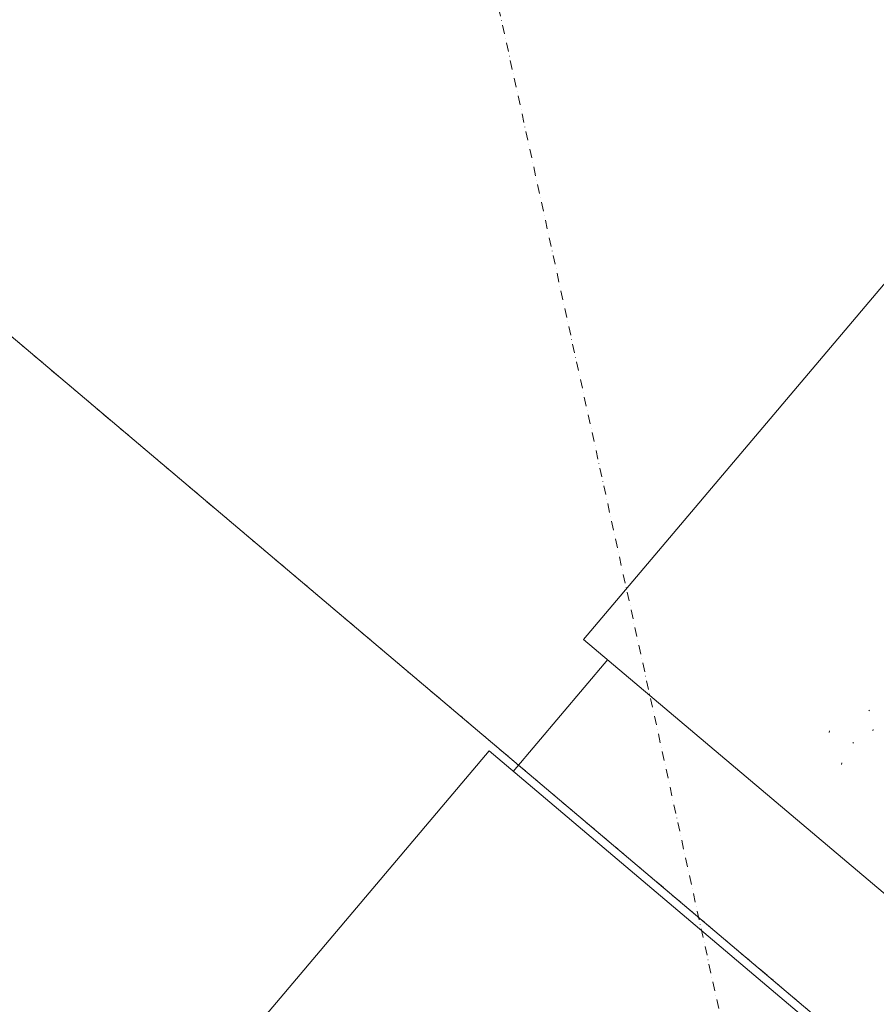
# Model space of a CAD drawing. Units: millimetres. Extents: x -150 to 1370030, y -903657 to 153190.
# Drawn here: x 169833 to 171208, y 120698 to 122278 of the extents above; entities that cross this region are included whole.
import ezdxf

# ---------------------------------------------------------------- set-up
doc = ezdxf.new("R2010")
doc.units = ezdxf.units.MM
doc.header["$MEASUREMENT"] = 0
doc.linetypes.add('DGN Style 4', pattern=[29.025919, 14.503894, -7.251947, 0.01813, -7.251947])
doc.linetypes.add('DGN Style 7', pattern=[36.259736, 16.316881, -7.251947, 5.43896, -7.251947])
for name, color, linetype, lineweight in [('10044_P_01_PMK_Private - Balustrades', 45, 'Continuous', 0), ('10044_P_01_PMK_Private - Landscape Proposed Soft', 83, 'Continuous', 0), ('10044_PMK_Grid - Structural grid', 42, 'DGN Style 4', 0), ('10044_PMK_Section Lines - Section lines', 83, 'Continuous', 0), ('10044_PMK_Section Lines - Walls', 131, 'Continuous', 0)]:
    doc.layers.add(name, color=color, linetype=linetype, lineweight=lineweight)

# ---------------------------------------------------------------- blocks, each defined once
blk = doc.blocks.new('*U468')
at = {"layer": '10044_P_01_PMK_Private - Landscape Proposed Soft', "lineweight": 13}
for p, q in [((-828.9, -689.8), (-830.1, -688.6)), ((-893.7, -724.4), (-892.9, -721.9)), ((-823.9, -722.1), (-823.1, -719.6)), ((-854.7, -741.5), (-855.9, -740.3)), ((-874, -775.8), (-873.2, -773.4))]:
    blk.add_line(p, q, dxfattribs=at)
blk = doc.blocks.new('*U554')
at = {"layer": '10044_PMK_Section Lines - Section lines', "linetype": 'DGN Style 7'}
blk.add_line((-1554.6, 1268.7), (3858.3, -3308.5), dxfattribs=at)
blk = doc.blocks.new('*U573')
at = {"layer": '10044_PMK_Section Lines - Section lines', "linetype": 'DGN Style 7'}
blk.add_line((-1554.6, 1268.7), (3858.3, -3308.5), dxfattribs=at)

msp = doc.modelspace()

# ---------------------------------------------------------------- linework, layer by layer
at = {"layer": '10044_P_01_PMK_Private - Balustrades'}
for p, q in [((170737.7, 121283.7), (172402.3, 123252.7)), ((170586.5, 121104.7), (168922.1, 119136.9)), ((170586.5, 121104.7), (171272.6, 120524.7))]:
    msp.add_line(p, q, dxfattribs=at)
at = {"layer": '10044_P_01_PMK_Private - Balustrades', "lineweight": 0}
for p, q in [((170737.7, 121283.7), (173056.3, 119324.5)), ((170625.2, 121071.6), (170776.8, 121251.2))]:
    msp.add_line(p, q, dxfattribs=at)
at = {"layer": '10044_PMK_Grid - Structural grid', "linetype": 'DGN Style 4'}
msp.add_line((168421.1, 132219.5), (173049.1, 111162.1), dxfattribs=at)
at = {"layer": '10044_PMK_Section Lines - Walls'}
msp.add_line((168992.8, 122469.4), (176187.8, 116385.3), dxfattribs=at)

# ---------------------------------------------------------------- block references
at = {"layer": '10044_P_01_PMK_Private - Landscape Proposed Soft', "lineweight": 13}
msp.add_blockref('*U468', (172025.6, 121858.8), dxfattribs=at)
at = {"layer": '10044_PMK_Section Lines - Section lines', "linetype": 'Continuous'}
msp.add_blockref('*U554', (170913.1, 120891.5), dxfattribs=at)
at = {"layer": '10044_PMK_Section Lines - Section lines', "linetype": 'Continuous', "rotation": 359.9999999999999}
msp.add_blockref('*U573', (170913.1, 120891.5), dxfattribs=at)

doc.saveas('drawing.dxf')
